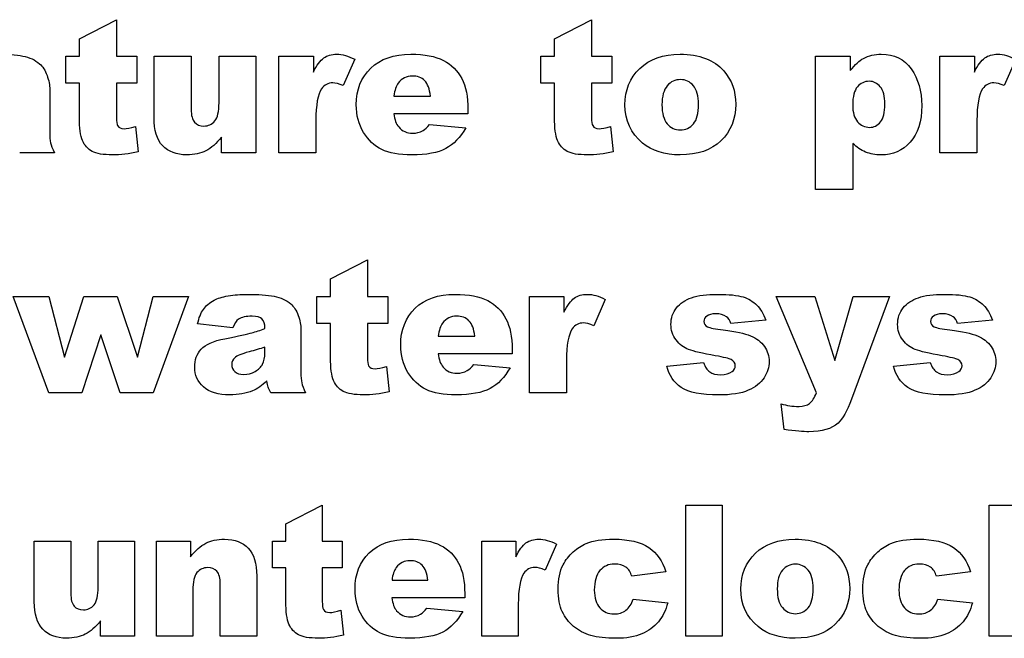
# Model space of a CAD drawing. Units: inches. Extents: x 13.44 to 20.47, y 7.11 to 15.18.
# Drawn here: x 19.65 to 19.83, y 14.74 to 14.85 of the extents above; entities that cross this region are included whole.
import ezdxf

# ---------------------------------------------------------------- set-up
doc = ezdxf.new("R2010")
doc.units = ezdxf.units.IN
doc.header["$MEASUREMENT"] = 0
doc.layers.add('70', color=7, linetype='Continuous')
doc.layers.add('DV1_70', color=7, linetype='Continuous')

# ---------------------------------------------------------------- blocks, each defined once
blk = doc.blocks.new('SE')
at = {"layer": 'DV1_70', "color": 7, "linetype": 'Continuous'}
for p, q in [((19.66128, 14.84914), (19.66812, 14.85265)), ((19.66812, 14.85265), (19.66812, 14.84588)), ((19.74908, 14.84914), (19.75592, 14.85265)), ((19.75592, 14.85265), (19.75592, 14.84588)), ((19.66128, 14.84588), (19.66128, 14.84914)), ((19.74908, 14.84588), (19.74908, 14.84914)), ((19.65876, 14.84089), (19.65876, 14.84588)), ((19.65876, 14.84588), (19.66128, 14.84588)), ((19.66812, 14.84588), (19.67188, 14.84588)), ((19.67188, 14.84588), (19.67188, 14.84089)), ((19.67507, 14.83453), (19.67507, 14.84588)), ((19.67507, 14.84588), (19.68193, 14.84588)), ((19.68193, 14.84588), (19.68193, 14.83608)), ((19.68708, 14.8373), (19.68708, 14.84588)), ((19.68708, 14.84588), (19.69391, 14.84588)), ((19.69391, 14.84588), (19.69391, 14.82806)), ((19.69812, 14.82806), (19.69812, 14.84588)), ((19.69812, 14.84588), (19.70451, 14.84588)), ((19.70451, 14.84588), (19.70451, 14.84296)), ((19.71215, 14.84534), (19.71004, 14.84047)), ((19.74656, 14.84089), (19.74656, 14.84588)), ((19.74656, 14.84588), (19.74908, 14.84588)), ((19.75592, 14.84588), (19.75968, 14.84588)), ((19.75968, 14.84588), (19.75968, 14.84089)), ((19.79734, 14.82127), (19.79734, 14.84588)), ((19.79734, 14.84588), (19.80374, 14.84588)), ((19.80374, 14.84588), (19.80374, 14.84324)), ((19.8203, 14.82806), (19.8203, 14.84588)), ((19.8203, 14.84588), (19.82668, 14.84588)), ((19.82668, 14.84588), (19.82668, 14.84296)), ((19.83432, 14.84534), (19.83221, 14.84047)), ((19.65579, 14.83972), (19.65579, 14.83185)), ((19.66128, 14.84089), (19.65876, 14.84089)), ((19.66128, 14.83461), (19.66128, 14.84089)), ((19.67188, 14.84089), (19.66812, 14.84089)), ((19.66812, 14.84089), (19.66812, 14.83456)), ((19.74908, 14.84089), (19.74656, 14.84089)), ((19.74908, 14.83461), (19.74908, 14.84089)), ((19.75968, 14.84089), (19.75592, 14.84089)), ((19.75592, 14.84089), (19.75592, 14.83456)), ((19.71941, 14.83854), (19.72614, 14.83854)), ((19.73309, 14.83527), (19.7194, 14.83527)), ((19.73309, 14.83604), (19.73309, 14.83527)), ((19.67163, 14.83292), (19.67213, 14.8282)), ((19.70498, 14.83403), (19.70498, 14.82806)), ((19.72598, 14.83329), (19.7327, 14.83267)), ((19.75943, 14.83292), (19.75993, 14.8282)), ((19.82715, 14.83403), (19.82715, 14.82806)), ((19.68753, 14.82806), (19.68753, 14.83094)), ((19.80424, 14.82978), (19.80424, 14.82127)), ((19.65665, 14.82806), (19.65024, 14.82806)), ((19.69391, 14.82806), (19.68753, 14.82806)), ((19.70498, 14.82806), (19.69812, 14.82806)), ((19.82715, 14.82806), (19.8203, 14.82806)), ((19.80424, 14.82127), (19.79734, 14.82127)), ((19.70769, 14.80475), (19.71452, 14.80825)), ((19.71452, 14.80825), (19.71452, 14.80148)), ((19.70769, 14.80148), (19.70769, 14.80475)), ((19.65564, 14.7837), (19.64904, 14.80148)), ((19.64904, 14.80148), (19.65564, 14.80148)), ((19.65564, 14.80148), (19.6585, 14.79028)), ((19.6585, 14.79028), (19.66212, 14.80148)), ((19.66212, 14.80148), (19.66827, 14.80148)), ((19.66827, 14.80148), (19.67202, 14.79028)), ((19.67202, 14.79028), (19.67488, 14.80148)), ((19.67488, 14.80148), (19.68143, 14.80148)), ((19.68143, 14.80148), (19.67488, 14.7837)), ((19.70517, 14.79651), (19.70517, 14.80148)), ((19.70517, 14.80148), (19.70769, 14.80148)), ((19.71452, 14.80148), (19.71827, 14.80148)), ((19.71827, 14.80148), (19.71827, 14.79651)), ((19.74446, 14.7837), (19.74446, 14.80148)), ((19.74446, 14.80148), (19.75083, 14.80148)), ((19.75083, 14.80148), (19.75083, 14.79857)), ((19.79749, 14.7837), (19.79002, 14.80148)), ((19.79002, 14.80148), (19.79722, 14.80148)), ((19.79722, 14.80148), (19.80089, 14.78964)), ((19.80089, 14.78964), (19.80428, 14.80148)), ((19.811, 14.80148), (19.80396, 14.78248)), ((19.80428, 14.80148), (19.811, 14.80148)), ((19.75846, 14.80095), (19.75635, 14.79609)), ((19.68964, 14.79572), (19.68312, 14.79641)), ((19.70769, 14.79651), (19.70517, 14.79651)), ((19.70769, 14.79024), (19.70769, 14.79651)), ((19.71827, 14.79651), (19.71452, 14.79651)), ((19.71452, 14.79651), (19.71452, 14.7902)), ((19.78814, 14.79713), (19.78168, 14.79649)), ((19.83004, 14.79713), (19.82358, 14.79649)), ((19.66522, 14.7944), (19.66174, 14.7837)), ((19.66882, 14.7837), (19.66522, 14.7944)), ((19.70221, 14.79534), (19.70221, 14.78749)), ((19.72761, 14.79416), (19.73433, 14.79416)), ((19.69555, 14.79105), (19.69555, 14.79214)), ((19.74126, 14.7909), (19.7276, 14.7909)), ((19.74126, 14.79167), (19.74126, 14.7909)), ((19.73416, 14.78892), (19.74087, 14.78831)), ((19.7513, 14.78966), (19.7513, 14.7837)), ((19.76984, 14.78862), (19.77661, 14.78926)), ((19.81174, 14.78862), (19.81851, 14.78926)), ((19.71802, 14.78856), (19.71852, 14.78385)), ((19.66174, 14.7837), (19.65564, 14.7837)), ((19.67488, 14.7837), (19.66882, 14.7837)), ((19.70307, 14.7837), (19.69667, 14.7837)), ((19.7513, 14.7837), (19.74446, 14.7837)), ((19.79153, 14.77688), (19.79099, 14.78164)), ((19.69943, 14.75944), (19.70616, 14.76289)), ((19.70616, 14.76289), (19.70616, 14.75623)), ((19.77333, 14.73871), (19.77333, 14.76289)), ((19.77333, 14.76289), (19.78005, 14.76289)), ((19.78005, 14.76289), (19.78005, 14.73871)), ((19.82939, 14.73871), (19.82939, 14.76289)), ((19.82939, 14.76289), (19.83626, 14.76289)), ((19.69943, 14.75623), (19.69943, 14.75944)), ((19.65294, 14.74507), (19.65294, 14.75623)), ((19.65294, 14.75623), (19.65969, 14.75623)), ((19.65969, 14.75623), (19.65969, 14.7466)), ((19.66475, 14.7478), (19.66475, 14.75623)), ((19.66475, 14.75623), (19.67147, 14.75623)), ((19.67147, 14.75623), (19.67147, 14.73871)), ((19.67553, 14.73871), (19.67553, 14.75623)), ((19.67553, 14.75623), (19.68178, 14.75623)), ((19.68178, 14.75623), (19.68178, 14.75337)), ((19.69695, 14.75133), (19.69695, 14.75623)), ((19.69695, 14.75623), (19.69943, 14.75623)), ((19.70616, 14.75623), (19.70985, 14.75623)), ((19.70985, 14.75623), (19.70985, 14.75133)), ((19.73564, 14.73871), (19.73564, 14.75623)), ((19.73564, 14.75623), (19.74192, 14.75623)), ((19.74192, 14.75623), (19.74192, 14.75336)), ((19.74943, 14.7557), (19.74735, 14.75091)), ((19.69943, 14.75133), (19.69695, 14.75133)), ((19.69943, 14.74516), (19.69943, 14.75133)), ((19.70985, 14.75133), (19.70616, 14.75133)), ((19.70616, 14.75133), (19.70616, 14.74511)), ((19.76967, 14.7506), (19.76335, 14.74976)), ((19.82597, 14.7506), (19.81965, 14.74976)), ((19.69405, 14.74984), (19.69405, 14.73871)), ((19.71905, 14.74902), (19.72567, 14.74902)), ((19.68225, 14.74712), (19.68225, 14.73871)), ((19.68731, 14.73871), (19.68731, 14.74834)), ((19.73249, 14.74581), (19.71904, 14.74581)), ((19.73249, 14.74656), (19.73249, 14.74581)), ((19.76363, 14.74556), (19.77001, 14.74483)), ((19.81993, 14.74556), (19.82631, 14.74483)), ((19.7096, 14.7435), (19.7101, 14.73886)), ((19.7255, 14.74385), (19.73211, 14.74325)), ((19.74238, 14.74459), (19.74238, 14.73871)), ((19.66519, 14.73871), (19.66519, 14.74155)), ((19.67147, 14.73871), (19.66519, 14.73871)), ((19.68225, 14.73871), (19.67553, 14.73871)), ((19.69405, 14.73871), (19.68731, 14.73871)), ((19.74238, 14.73871), (19.73564, 14.73871)), ((19.78005, 14.73871), (19.77333, 14.73871)), ((19.83626, 14.73871), (19.82939, 14.73871))]:
    blk.add_line(p, q, dxfattribs=at)
for points, knots in [([(19.64232, 14.84599), (19.64342, 14.84618), (19.6446, 14.84627), (19.64588, 14.84627), (19.64793, 14.84627), (19.64957, 14.84616), (19.65081, 14.84593), (19.65205, 14.8457), (19.65309, 14.84522), (19.65391, 14.8445)], [0, 0, 0, 0, 0.419041, 0.419041, 0.419041, 0.999822, 0.999822, 0.999822, 1, 1, 1, 1]), ([(19.70642, 14.84557), (19.70707, 14.84604), (19.70788, 14.84627), (19.70884, 14.84627), (19.70985, 14.84627), (19.71095, 14.84597), (19.71215, 14.84534)], [0, 0, 0, 0, 0.427284, 0.427284, 0.427284, 1, 1, 1, 1]), ([(19.71513, 14.84369), (19.71691, 14.84541), (19.71938, 14.84627), (19.72252, 14.84627), (19.72507, 14.84627), (19.72708, 14.84589), (19.72856, 14.84512)], [0, 0, 0, 0, 0.567847, 0.567847, 0.567847, 1, 1, 1, 1]), ([(19.76485, 14.84363), (19.76668, 14.8454), (19.76916, 14.84627), (19.77228, 14.84627), (19.77585, 14.84627), (19.77854, 14.84524), (19.78037, 14.84318)], [0, 0, 0, 0, 0.473883, 0.473883, 0.473883, 1, 1, 1, 1]), ([(19.80617, 14.84549), (19.80717, 14.84602), (19.80827, 14.84627), (19.80948, 14.84627), (19.81186, 14.84627), (19.8137, 14.84536), (19.815, 14.84354), (19.81631, 14.84172), (19.81696, 14.83947), (19.81696, 14.83678), (19.81696, 14.83381), (19.81625, 14.83156), (19.81483, 14.82999)], [0, 0, 0, 0, 0.341289, 0.341289, 0.341289, 0.999253, 0.999253, 0.999253, 0.999622, 0.999622, 0.999622, 1, 1, 1, 1]), ([(19.82859, 14.84557), (19.82924, 14.84604), (19.83006, 14.84627), (19.83102, 14.84627), (19.83202, 14.84627), (19.83312, 14.84597), (19.83432, 14.84534)], [0, 0, 0, 0, 0.427284, 0.427284, 0.427284, 1, 1, 1, 1]), ([(19.71379, 14.83182), (19.7129, 14.83327), (19.71245, 14.83497), (19.71245, 14.83693), (19.71245, 14.83972), (19.71335, 14.84197), (19.71513, 14.84369)], [0, 0, 0, 0, 0.413605, 0.413605, 0.413605, 1, 1, 1, 1]), ([(19.72856, 14.84512), (19.73004, 14.84435), (19.73116, 14.84323), (19.73193, 14.84177), (19.7327, 14.8403), (19.73309, 14.83839), (19.73309, 14.83604)], [0, 0, 0, 0, 0.45189, 0.45189, 0.45189, 1, 1, 1, 1]), ([(19.72508, 14.84138), (19.7245, 14.84195), (19.72374, 14.84224), (19.7228, 14.84224), (19.72172, 14.84224), (19.72085, 14.8418), (19.72021, 14.84094)], [0, 0, 0, 0, 0.450416, 0.450416, 0.450416, 1, 1, 1, 1]), ([(19.78037, 14.84318), (19.78183, 14.84151), (19.78257, 14.83945), (19.78257, 14.83702), (19.78257, 14.83428), (19.78166, 14.83203), (19.77984, 14.83028), (19.77802, 14.82853), (19.77551, 14.82766), (19.77229, 14.82766), (19.76943, 14.82766), (19.76712, 14.82838), (19.76535, 14.82984)], [0, 0, 0, 0, 0.470317, 0.470317, 0.470317, 0.999189, 0.999189, 0.999189, 0.999615, 0.999615, 0.999615, 1, 1, 1, 1]), ([(19.77475, 14.84045), (19.77411, 14.8412), (19.77332, 14.84158), (19.77238, 14.84158), (19.77138, 14.84158), (19.77056, 14.8412), (19.76992, 14.84043)], [0, 0, 0, 0, 0.491057, 0.491057, 0.491057, 1, 1, 1, 1]), ([(19.71004, 14.84047), (19.70923, 14.8408), (19.70859, 14.84097), (19.70812, 14.84097), (19.70722, 14.84097), (19.70653, 14.84061), (19.70604, 14.83987)], [0, 0, 0, 0, 0.437842, 0.437842, 0.437842, 1, 1, 1, 1]), ([(19.7699, 14.83341), (19.77055, 14.83265), (19.77136, 14.83226), (19.77233, 14.83226), (19.77332, 14.83226), (19.77413, 14.83264), (19.77476, 14.83339), (19.77539, 14.83414), (19.7757, 14.83534), (19.7757, 14.837), (19.7757, 14.83854), (19.77539, 14.83969), (19.77475, 14.84045)], [0, 0, 0, 0, 0.500103, 0.500103, 0.500103, 0.999614, 0.999614, 0.999614, 0.999811, 0.999811, 0.999811, 1, 1, 1, 1]), ([(19.80929, 14.84024), (19.80873, 14.84092), (19.80805, 14.84126), (19.80725, 14.84126), (19.80637, 14.84126), (19.80565, 14.84092), (19.80506, 14.84024), (19.80448, 14.83956), (19.80419, 14.83845), (19.80419, 14.83691)], [0, 0, 0, 0, 0.487501, 0.487501, 0.487501, 0.999818, 0.999818, 0.999818, 1, 1, 1, 1]), ([(19.80932, 14.83374), (19.80986, 14.83439), (19.81013, 14.8355), (19.81013, 14.83707), (19.81013, 14.8385), (19.80985, 14.83957), (19.80929, 14.84024)], [0, 0, 0, 0, 0.510437, 0.510437, 0.510437, 1, 1, 1, 1]), ([(19.83221, 14.84047), (19.8314, 14.8408), (19.83077, 14.84097), (19.8303, 14.84097), (19.8294, 14.84097), (19.8287, 14.84061), (19.82821, 14.83987)], [0, 0, 0, 0, 0.437842, 0.437842, 0.437842, 1, 1, 1, 1]), ([(19.68193, 14.83608), (19.68193, 14.83496), (19.68214, 14.83416), (19.68255, 14.83369), (19.68297, 14.83322), (19.68355, 14.83299), (19.6843, 14.83299), (19.68511, 14.83299), (19.68578, 14.8333), (19.68631, 14.83393)], [0, 0, 0, 0, 0.561436, 0.561436, 0.561436, 0.99988, 0.99988, 0.99988, 1, 1, 1, 1]), ([(19.67213, 14.8282), (19.67044, 14.82784), (19.66887, 14.82766), (19.6674, 14.82766), (19.6657, 14.82766), (19.66445, 14.82787), (19.66364, 14.82831), (19.66283, 14.82874), (19.66224, 14.8294), (19.66185, 14.83029), (19.66147, 14.83118), (19.66128, 14.83262), (19.66128, 14.83461)], [0, 0, 0, 0, 0.551455, 0.551455, 0.551455, 0.999635, 0.999635, 0.999635, 0.999776, 0.999776, 0.999776, 1, 1, 1, 1]), ([(19.75993, 14.8282), (19.75824, 14.82784), (19.75666, 14.82766), (19.7552, 14.82766), (19.7535, 14.82766), (19.75225, 14.82787), (19.75144, 14.82831), (19.75063, 14.82874), (19.75004, 14.8294), (19.74965, 14.83029), (19.74927, 14.83118), (19.74908, 14.83262), (19.74908, 14.83461)], [0, 0, 0, 0, 0.551455, 0.551455, 0.551455, 0.999635, 0.999635, 0.999635, 0.999776, 0.999776, 0.999776, 1, 1, 1, 1]), ([(19.66834, 14.83306), (19.66856, 14.83268), (19.66896, 14.83249), (19.66952, 14.83249), (19.67002, 14.83249), (19.67072, 14.83263), (19.67163, 14.83292)], [0, 0, 0, 0, 0.398276, 0.398276, 0.398276, 1, 1, 1, 1]), ([(19.7327, 14.83267), (19.73167, 14.83088), (19.73043, 14.8296), (19.72898, 14.82882), (19.72753, 14.82804), (19.72544, 14.82766), (19.72272, 14.82766), (19.72036, 14.82766), (19.7185, 14.82799), (19.71715, 14.82865), (19.71579, 14.82932), (19.71467, 14.83037), (19.71379, 14.83182)], [0, 0, 0, 0, 0.458467, 0.458467, 0.458467, 0.999467, 0.999467, 0.999467, 0.999759, 0.999759, 0.999759, 1, 1, 1, 1]), ([(19.72029, 14.83282), (19.72095, 14.83205), (19.72181, 14.83166), (19.72287, 14.83166), (19.72354, 14.83166), (19.72418, 14.83183), (19.72478, 14.83217)], [0, 0, 0, 0, 0.598626, 0.598626, 0.598626, 1, 1, 1, 1]), ([(19.75614, 14.83306), (19.75636, 14.83268), (19.75676, 14.83249), (19.75732, 14.83249), (19.75781, 14.83249), (19.75852, 14.83263), (19.75943, 14.83292)], [0, 0, 0, 0, 0.398276, 0.398276, 0.398276, 1, 1, 1, 1]), ([(19.80508, 14.83378), (19.80568, 14.83309), (19.80642, 14.83275), (19.80733, 14.83275), (19.80812, 14.83275), (19.80879, 14.83308), (19.80932, 14.83374)], [0, 0, 0, 0, 0.525616, 0.525616, 0.525616, 1, 1, 1, 1]), ([(19.68753, 14.83094), (19.68659, 14.82975), (19.68563, 14.82891), (19.68466, 14.82841), (19.68369, 14.8279), (19.68251, 14.82766), (19.6811, 14.82766), (19.67922, 14.82766), (19.67774, 14.82822), (19.67667, 14.82934)], [0, 0, 0, 0, 0.511334, 0.511334, 0.511334, 0.999746, 0.999746, 0.999746, 1, 1, 1, 1]), ([(19.81483, 14.82999), (19.81341, 14.82843), (19.81161, 14.82766), (19.80944, 14.82766), (19.80839, 14.82766), (19.80743, 14.82783), (19.80657, 14.82819)], [0, 0, 0, 0, 0.677936, 0.677936, 0.677936, 1, 1, 1, 1]), ([(19.68877, 14.8016), (19.68986, 14.80179), (19.69104, 14.80188), (19.69232, 14.80188), (19.69436, 14.80188), (19.696, 14.80177), (19.69724, 14.80154), (19.69848, 14.80131), (19.69951, 14.80083), (19.70034, 14.80011)], [0, 0, 0, 0, 0.419041, 0.419041, 0.419041, 0.999822, 0.999822, 0.999822, 1, 1, 1, 1]), ([(19.72334, 14.79931), (19.72511, 14.80102), (19.72758, 14.80188), (19.73071, 14.80188), (19.73326, 14.80188), (19.73527, 14.8015), (19.73674, 14.80073)], [0, 0, 0, 0, 0.567847, 0.567847, 0.567847, 1, 1, 1, 1]), ([(19.75274, 14.80118), (19.75339, 14.80165), (19.7542, 14.80188), (19.75516, 14.80188), (19.75616, 14.80188), (19.75726, 14.80158), (19.75846, 14.80095)], [0, 0, 0, 0, 0.427284, 0.427284, 0.427284, 1, 1, 1, 1]), ([(19.77443, 14.80126), (19.77562, 14.80167), (19.77723, 14.80188), (19.77924, 14.80188), (19.78136, 14.80188), (19.78292, 14.80172), (19.78393, 14.8014)], [0, 0, 0, 0, 0.506737, 0.506737, 0.506737, 1, 1, 1, 1]), ([(19.81633, 14.80126), (19.81752, 14.80167), (19.81912, 14.80188), (19.82113, 14.80188), (19.82325, 14.80188), (19.82482, 14.80172), (19.82583, 14.8014)], [0, 0, 0, 0, 0.506737, 0.506737, 0.506737, 1, 1, 1, 1]), ([(19.68312, 14.79641), (19.68336, 14.79755), (19.68372, 14.79845), (19.68418, 14.7991), (19.68465, 14.79975), (19.68532, 14.80032), (19.68619, 14.8008)], [0, 0, 0, 0, 0.523116, 0.523116, 0.523116, 1, 1, 1, 1]), ([(19.73674, 14.80073), (19.73821, 14.79996), (19.73933, 14.79885), (19.7401, 14.79738), (19.74087, 14.79592), (19.74126, 14.79402), (19.74126, 14.79167)], [0, 0, 0, 0, 0.45189, 0.45189, 0.45189, 1, 1, 1, 1]), ([(19.722, 14.78746), (19.72111, 14.78891), (19.72066, 14.7906), (19.72066, 14.79256), (19.72066, 14.79534), (19.72156, 14.79759), (19.72334, 14.79931)], [0, 0, 0, 0, 0.413605, 0.413605, 0.413605, 1, 1, 1, 1]), ([(19.73327, 14.797), (19.73269, 14.79757), (19.73193, 14.79785), (19.73099, 14.79785), (19.72991, 14.79785), (19.72905, 14.79742), (19.7284, 14.79656)], [0, 0, 0, 0, 0.450416, 0.450416, 0.450416, 1, 1, 1, 1]), ([(19.77154, 14.79346), (19.77091, 14.7943), (19.7706, 14.79526), (19.7706, 14.79633), (19.7706, 14.7975), (19.77093, 14.79851), (19.77162, 14.79936)], [0, 0, 0, 0, 0.484247, 0.484247, 0.484247, 1, 1, 1, 1]), ([(19.78084, 14.79775), (19.78031, 14.7981), (19.77966, 14.79829), (19.7789, 14.79829), (19.77813, 14.79829), (19.77757, 14.79815), (19.77722, 14.79787), (19.77687, 14.7976), (19.77669, 14.79727), (19.77669, 14.79688), (19.77669, 14.79645), (19.77692, 14.79612), (19.77736, 14.79589)], [0, 0, 0, 0, 0.537092, 0.537092, 0.537092, 0.999871, 0.999871, 0.999871, 0.999933, 0.999933, 0.999933, 1, 1, 1, 1]), ([(19.81344, 14.79346), (19.81281, 14.7943), (19.81249, 14.79526), (19.81249, 14.79633), (19.81249, 14.7975), (19.81283, 14.79851), (19.81352, 14.79936)], [0, 0, 0, 0, 0.484247, 0.484247, 0.484247, 1, 1, 1, 1]), ([(19.82274, 14.79775), (19.8222, 14.7981), (19.82156, 14.79829), (19.82079, 14.79829), (19.82002, 14.79829), (19.81946, 14.79815), (19.81911, 14.79787), (19.81876, 14.7976), (19.81859, 14.79727), (19.81859, 14.79688), (19.81859, 14.79645), (19.81881, 14.79612), (19.81925, 14.79589)], [0, 0, 0, 0, 0.537092, 0.537092, 0.537092, 0.999871, 0.999871, 0.999871, 0.999933, 0.999933, 0.999933, 1, 1, 1, 1]), ([(19.69502, 14.79733), (19.69468, 14.79766), (19.69407, 14.79783), (19.6932, 14.79783), (19.69209, 14.79783), (19.69125, 14.79766), (19.69069, 14.7973)], [0, 0, 0, 0, 0.428906, 0.428906, 0.428906, 1, 1, 1, 1]), ([(19.75635, 14.79609), (19.75554, 14.79642), (19.75491, 14.79659), (19.75444, 14.79659), (19.75354, 14.79659), (19.75285, 14.79623), (19.75236, 14.79549)], [0, 0, 0, 0, 0.437842, 0.437842, 0.437842, 1, 1, 1, 1]), ([(19.69327, 14.78404), (19.69206, 14.78355), (19.69066, 14.7833), (19.68907, 14.7833), (19.68695, 14.7833), (19.68533, 14.78379), (19.68423, 14.78477), (19.68313, 14.78575), (19.68259, 14.78696), (19.68259, 14.7884), (19.68259, 14.78975), (19.68298, 14.79087), (19.68378, 14.79174)], [0, 0, 0, 0, 0.449511, 0.449511, 0.449511, 0.999596, 0.999596, 0.999596, 0.999812, 0.999812, 0.999812, 1, 1, 1, 1]), ([(19.69374, 14.78763), (19.6944, 14.788), (19.69486, 14.78845), (19.69514, 14.78898), (19.69541, 14.78952), (19.69555, 14.7902), (19.69555, 14.79105)], [0, 0, 0, 0, 0.482108, 0.482108, 0.482108, 1, 1, 1, 1]), ([(19.78787, 14.79226), (19.78845, 14.79141), (19.78875, 14.79048), (19.78875, 14.78946), (19.78875, 14.78843), (19.78844, 14.78743), (19.78782, 14.78647)], [0, 0, 0, 0, 0.483874, 0.483874, 0.483874, 1, 1, 1, 1]), ([(19.82977, 14.79226), (19.83035, 14.79141), (19.83064, 14.79048), (19.83064, 14.78946), (19.83064, 14.78843), (19.83033, 14.78743), (19.82971, 14.78647)], [0, 0, 0, 0, 0.483874, 0.483874, 0.483874, 1, 1, 1, 1]), ([(19.68999, 14.79016), (19.68961, 14.7898), (19.68942, 14.78938), (19.68942, 14.78891), (19.68942, 14.78837), (19.68961, 14.78793), (19.68998, 14.78759), (19.69035, 14.78725), (19.6909, 14.78708), (19.69163, 14.78708), (19.69239, 14.78708), (19.69309, 14.78726), (19.69374, 14.78763)], [0, 0, 0, 0, 0.48925, 0.48925, 0.48925, 0.999794, 0.999794, 0.999794, 0.999886, 0.999886, 0.999886, 1, 1, 1, 1]), ([(19.71852, 14.78385), (19.71683, 14.78348), (19.71526, 14.7833), (19.7138, 14.7833), (19.7121, 14.7833), (19.71085, 14.78352), (19.71004, 14.78395), (19.70924, 14.78439), (19.70864, 14.78504), (19.70826, 14.78593), (19.70787, 14.78682), (19.70769, 14.78826), (19.70769, 14.79024)], [0, 0, 0, 0, 0.551455, 0.551455, 0.551455, 0.999636, 0.999636, 0.999636, 0.999776, 0.999776, 0.999776, 1, 1, 1, 1]), ([(19.78192, 14.7876), (19.78231, 14.78789), (19.7825, 14.78826), (19.7825, 14.78869), (19.7825, 14.78918), (19.78224, 14.78956), (19.78173, 14.78983)], [0, 0, 0, 0, 0.466814, 0.466814, 0.466814, 1, 1, 1, 1]), ([(19.82381, 14.7876), (19.8242, 14.78789), (19.8244, 14.78826), (19.8244, 14.78869), (19.8244, 14.78918), (19.82414, 14.78956), (19.82363, 14.78983)], [0, 0, 0, 0, 0.466814, 0.466814, 0.466814, 1, 1, 1, 1]), ([(19.71473, 14.78869), (19.71496, 14.78831), (19.71535, 14.78812), (19.71591, 14.78812), (19.71641, 14.78812), (19.71711, 14.78826), (19.71802, 14.78856)], [0, 0, 0, 0, 0.398276, 0.398276, 0.398276, 1, 1, 1, 1]), ([(19.74087, 14.78831), (19.73985, 14.78652), (19.73861, 14.78524), (19.73716, 14.78446), (19.73571, 14.78369), (19.73362, 14.7833), (19.73091, 14.7833), (19.72856, 14.7833), (19.7267, 14.78363), (19.72535, 14.7843), (19.724, 14.78496), (19.72288, 14.78601), (19.722, 14.78746)], [0, 0, 0, 0, 0.458467, 0.458467, 0.458467, 0.999468, 0.999468, 0.999468, 0.999759, 0.999759, 0.999759, 1, 1, 1, 1]), ([(19.72849, 14.78845), (19.72914, 14.78768), (19.73001, 14.7873), (19.73106, 14.7873), (19.73173, 14.7873), (19.73237, 14.78747), (19.73297, 14.7878)], [0, 0, 0, 0, 0.598626, 0.598626, 0.598626, 1, 1, 1, 1]), ([(19.77778, 14.78754), (19.77828, 14.78719), (19.77896, 14.78702), (19.77979, 14.78702), (19.7807, 14.78702), (19.78141, 14.78721), (19.78192, 14.7876)], [0, 0, 0, 0, 0.483545, 0.483545, 0.483545, 1, 1, 1, 1]), ([(19.81967, 14.78754), (19.82018, 14.78719), (19.82085, 14.78702), (19.82168, 14.78702), (19.8226, 14.78702), (19.82331, 14.78721), (19.82381, 14.7876)], [0, 0, 0, 0, 0.483545, 0.483545, 0.483545, 1, 1, 1, 1]), ([(19.78489, 14.78414), (19.78355, 14.78357), (19.78174, 14.78328), (19.77944, 14.78328), (19.77619, 14.78328), (19.77387, 14.78374), (19.7725, 14.78467)], [0, 0, 0, 0, 0.434688, 0.434688, 0.434688, 1, 1, 1, 1]), ([(19.82679, 14.78414), (19.82545, 14.78357), (19.82364, 14.78328), (19.82133, 14.78328), (19.81809, 14.78328), (19.81577, 14.78374), (19.81439, 14.78467)], [0, 0, 0, 0, 0.434688, 0.434688, 0.434688, 1, 1, 1, 1]), ([(19.79099, 14.78164), (19.79197, 14.78133), (19.79306, 14.78117), (19.79428, 14.78117), (19.79508, 14.78117), (19.79572, 14.78136), (19.79622, 14.78173)], [0, 0, 0, 0, 0.614826, 0.614826, 0.614826, 1, 1, 1, 1]), ([(19.80149, 14.77809), (19.80031, 14.77702), (19.7985, 14.77648), (19.79608, 14.77648), (19.7951, 14.77648), (19.79358, 14.77662), (19.79153, 14.77688)], [0, 0, 0, 0, 0.563002, 0.563002, 0.563002, 1, 1, 1, 1]), ([(19.68462, 14.75587), (19.68557, 14.75637), (19.68674, 14.75662), (19.68812, 14.75662), (19.68997, 14.75662), (19.69143, 14.75607), (19.69248, 14.75497)], [0, 0, 0, 0, 0.424846, 0.424846, 0.424846, 1, 1, 1, 1]), ([(19.71484, 14.75408), (19.71659, 14.75577), (19.71902, 14.75662), (19.72211, 14.75662), (19.72462, 14.75662), (19.72659, 14.75624), (19.72804, 14.75548)], [0, 0, 0, 0, 0.567847, 0.567847, 0.567847, 1, 1, 1, 1]), ([(19.7438, 14.75592), (19.74444, 14.75639), (19.74524, 14.75662), (19.74618, 14.75662), (19.74717, 14.75662), (19.74825, 14.75632), (19.74943, 14.7557)], [0, 0, 0, 0, 0.427284, 0.427284, 0.427284, 1, 1, 1, 1]), ([(19.75494, 14.75581), (19.75625, 14.75635), (19.75792, 14.75662), (19.75997, 14.75662), (19.76283, 14.75662), (19.76501, 14.75611), (19.76651, 14.75509)], [0, 0, 0, 0, 0.427337, 0.427337, 0.427337, 1, 1, 1, 1]), ([(19.78622, 14.75402), (19.78803, 14.75576), (19.79046, 14.75662), (19.79353, 14.75662), (19.79704, 14.75662), (19.79968, 14.75561), (19.80148, 14.75357)], [0, 0, 0, 0, 0.473883, 0.473883, 0.473883, 1, 1, 1, 1]), ([(19.81124, 14.75581), (19.81255, 14.75635), (19.81422, 14.75662), (19.81627, 14.75662), (19.81913, 14.75662), (19.82131, 14.75611), (19.82281, 14.75509)], [0, 0, 0, 0, 0.427337, 0.427337, 0.427337, 1, 1, 1, 1]), ([(19.72804, 14.75548), (19.7295, 14.75472), (19.7306, 14.75363), (19.73136, 14.75219), (19.73211, 14.75075), (19.73249, 14.74887), (19.73249, 14.74656)], [0, 0, 0, 0, 0.45189, 0.45189, 0.45189, 1, 1, 1, 1]), ([(19.75068, 14.75189), (19.75113, 14.75277), (19.75175, 14.75356), (19.75253, 14.75426), (19.75331, 14.75495), (19.75412, 14.75548), (19.75494, 14.75581)], [0, 0, 0, 0, 0.511911, 0.511911, 0.511911, 1, 1, 1, 1]), ([(19.80698, 14.75189), (19.80743, 14.75277), (19.80805, 14.75356), (19.80883, 14.75426), (19.80961, 14.75495), (19.81042, 14.75548), (19.81124, 14.75581)], [0, 0, 0, 0, 0.511911, 0.511911, 0.511911, 1, 1, 1, 1]), ([(19.71352, 14.74241), (19.71265, 14.74384), (19.71221, 14.74551), (19.71221, 14.74744), (19.71221, 14.75018), (19.71309, 14.75239), (19.71484, 14.75408)], [0, 0, 0, 0, 0.413605, 0.413605, 0.413605, 1, 1, 1, 1]), ([(19.72462, 14.75181), (19.72406, 14.75237), (19.72331, 14.75265), (19.72238, 14.75265), (19.72132, 14.75265), (19.72047, 14.75222), (19.71983, 14.75137)], [0, 0, 0, 0, 0.450416, 0.450416, 0.450416, 1, 1, 1, 1]), ([(19.80148, 14.75357), (19.80292, 14.75193), (19.80364, 14.74991), (19.80364, 14.74752), (19.80364, 14.74483), (19.80274, 14.74262), (19.80096, 14.7409), (19.79917, 14.73917), (19.7967, 14.73832), (19.79354, 14.73832), (19.79073, 14.73832), (19.78846, 14.73903), (19.78672, 14.74046)], [0, 0, 0, 0, 0.470324, 0.470324, 0.470324, 0.999203, 0.999203, 0.999203, 0.999622, 0.999622, 0.999622, 1, 1, 1, 1]), ([(19.6867, 14.75068), (19.68629, 14.75113), (19.68572, 14.75136), (19.68498, 14.75136), (19.68417, 14.75136), (19.68351, 14.75105), (19.683, 14.75044)], [0, 0, 0, 0, 0.456696, 0.456696, 0.456696, 1, 1, 1, 1]), ([(19.74735, 14.75091), (19.74656, 14.75124), (19.74593, 14.75141), (19.74547, 14.75141), (19.74459, 14.75141), (19.74391, 14.75105), (19.74343, 14.75032)], [0, 0, 0, 0, 0.437842, 0.437842, 0.437842, 1, 1, 1, 1]), ([(19.75052, 14.74323), (19.75001, 14.74428), (19.74976, 14.74566), (19.74976, 14.74738), (19.74976, 14.74919), (19.75007, 14.75069), (19.75068, 14.75189)], [0, 0, 0, 0, 0.478113, 0.478113, 0.478113, 1, 1, 1, 1]), ([(19.75747, 14.75082), (19.75678, 14.75003), (19.75644, 14.74882), (19.75644, 14.7472), (19.75644, 14.74576), (19.75678, 14.74467), (19.75746, 14.74392)], [0, 0, 0, 0, 0.521949, 0.521949, 0.521949, 1, 1, 1, 1]), ([(19.76335, 14.74976), (19.76315, 14.75051), (19.76279, 14.75107), (19.76227, 14.75145), (19.76175, 14.75183), (19.76104, 14.75202), (19.76017, 14.75202), (19.75906, 14.75202), (19.75816, 14.75162), (19.75747, 14.75082)], [0, 0, 0, 0, 0.480974, 0.480974, 0.480974, 0.99984, 0.99984, 0.99984, 1, 1, 1, 1]), ([(19.79119, 14.74397), (19.79183, 14.74323), (19.79262, 14.74285), (19.79358, 14.74285), (19.79455, 14.74285), (19.79534, 14.74322), (19.79596, 14.74396), (19.79658, 14.7447), (19.79689, 14.74587), (19.79689, 14.7475), (19.79689, 14.74902), (19.79658, 14.75015), (19.79596, 14.75089)], [0, 0, 0, 0, 0.500106, 0.500106, 0.500106, 0.999621, 0.999621, 0.999621, 0.999814, 0.999814, 0.999814, 1, 1, 1, 1]), ([(19.79596, 14.75089), (19.79533, 14.75163), (19.79455, 14.752), (19.79363, 14.752), (19.79265, 14.752), (19.79184, 14.75163), (19.79121, 14.75087)], [0, 0, 0, 0, 0.491057, 0.491057, 0.491057, 1, 1, 1, 1]), ([(19.80682, 14.74323), (19.80631, 14.74428), (19.80606, 14.74566), (19.80606, 14.74738), (19.80606, 14.74919), (19.80637, 14.75069), (19.80698, 14.75189)], [0, 0, 0, 0, 0.478113, 0.478113, 0.478113, 1, 1, 1, 1]), ([(19.81377, 14.75082), (19.81308, 14.75003), (19.81274, 14.74882), (19.81274, 14.7472), (19.81274, 14.74576), (19.81308, 14.74467), (19.81376, 14.74392)], [0, 0, 0, 0, 0.521949, 0.521949, 0.521949, 1, 1, 1, 1]), ([(19.81965, 14.74976), (19.81945, 14.75051), (19.81909, 14.75107), (19.81857, 14.75145), (19.81805, 14.75183), (19.81734, 14.75202), (19.81647, 14.75202), (19.81536, 14.75202), (19.81446, 14.75162), (19.81377, 14.75082)], [0, 0, 0, 0, 0.480974, 0.480974, 0.480974, 0.99984, 0.99984, 0.99984, 1, 1, 1, 1]), ([(19.65969, 14.7466), (19.65969, 14.7455), (19.65989, 14.74472), (19.6603, 14.74425), (19.66071, 14.74379), (19.66128, 14.74356), (19.66202, 14.74356), (19.66281, 14.74356), (19.66347, 14.74387), (19.66399, 14.74448)], [0, 0, 0, 0, 0.561438, 0.561438, 0.561438, 0.999882, 0.999882, 0.999882, 1, 1, 1, 1]), ([(19.7101, 14.73886), (19.70844, 14.7385), (19.70689, 14.73832), (19.70545, 14.73832), (19.70378, 14.73832), (19.70254, 14.73853), (19.70175, 14.73896), (19.70096, 14.73939), (19.70037, 14.74004), (19.69999, 14.74091), (19.69962, 14.74179), (19.69943, 14.7432), (19.69943, 14.74516)], [0, 0, 0, 0, 0.551458, 0.551458, 0.551458, 0.999641, 0.999641, 0.999641, 0.99978, 0.99978, 0.99978, 1, 1, 1, 1]), ([(19.70637, 14.74363), (19.70659, 14.74326), (19.70698, 14.74307), (19.70753, 14.74307), (19.70802, 14.74307), (19.70871, 14.74321), (19.7096, 14.7435)], [0, 0, 0, 0, 0.398276, 0.398276, 0.398276, 1, 1, 1, 1]), ([(19.71991, 14.74339), (19.72056, 14.74263), (19.72141, 14.74226), (19.72245, 14.74226), (19.72311, 14.74226), (19.72374, 14.74242), (19.72433, 14.74275)], [0, 0, 0, 0, 0.598626, 0.598626, 0.598626, 1, 1, 1, 1]), ([(19.77001, 14.74483), (19.76966, 14.7435), (19.76908, 14.74235), (19.76828, 14.74137), (19.76748, 14.7404), (19.76645, 14.73964), (19.76521, 14.73911), (19.76396, 14.73857), (19.76237, 14.7383), (19.76044, 14.7383), (19.75859, 14.7383), (19.75704, 14.73847), (19.7558, 14.73882)], [0, 0, 0, 0, 0.502028, 0.502028, 0.502028, 0.999513, 0.999513, 0.999513, 0.999762, 0.999762, 0.999762, 1, 1, 1, 1]), ([(19.75746, 14.74392), (19.75814, 14.74317), (19.75901, 14.7428), (19.76006, 14.7428), (19.76095, 14.7428), (19.76168, 14.74303), (19.76228, 14.74348)], [0, 0, 0, 0, 0.556469, 0.556469, 0.556469, 1, 1, 1, 1]), ([(19.82631, 14.74483), (19.82596, 14.7435), (19.82538, 14.74235), (19.82458, 14.74137), (19.82378, 14.7404), (19.82275, 14.73964), (19.82151, 14.73911), (19.82026, 14.73857), (19.81867, 14.7383), (19.81674, 14.7383), (19.81489, 14.7383), (19.81334, 14.73847), (19.8121, 14.73882)], [0, 0, 0, 0, 0.502028, 0.502028, 0.502028, 0.999513, 0.999513, 0.999513, 0.999762, 0.999762, 0.999762, 1, 1, 1, 1]), ([(19.81376, 14.74392), (19.81444, 14.74317), (19.81531, 14.7428), (19.81636, 14.7428), (19.81725, 14.7428), (19.81798, 14.74303), (19.81858, 14.74348)], [0, 0, 0, 0, 0.556469, 0.556469, 0.556469, 1, 1, 1, 1]), ([(19.66519, 14.74155), (19.66426, 14.74038), (19.66332, 14.73955), (19.66237, 14.73906), (19.66142, 14.73856), (19.66025, 14.73832), (19.65887, 14.73832), (19.65702, 14.73832), (19.65557, 14.73887), (19.65452, 14.73997)], [0, 0, 0, 0, 0.511336, 0.511336, 0.511336, 0.99975, 0.99975, 0.99975, 1, 1, 1, 1]), ([(19.73211, 14.74325), (19.7311, 14.74149), (19.72988, 14.74023), (19.72845, 14.73946), (19.72703, 14.7387), (19.72497, 14.73832), (19.72231, 14.73832), (19.71998, 14.73832), (19.71816, 14.73864), (19.71683, 14.7393), (19.7155, 14.73995), (19.71439, 14.74099), (19.71352, 14.74241)], [0, 0, 0, 0, 0.458471, 0.458471, 0.458471, 0.999476, 0.999476, 0.999476, 0.999763, 0.999763, 0.999763, 1, 1, 1, 1])]:
    blk.add_open_spline(points, degree=3, knots=knots, dxfattribs=at)
for points in [[(19.70451, 14.84296), (19.70513, 14.84422), (19.70577, 14.84509), (19.70642, 14.84557)], [(19.80374, 14.84324), (19.80462, 14.84435), (19.80543, 14.8451), (19.80617, 14.84549)], [(19.82668, 14.84296), (19.8273, 14.84422), (19.82794, 14.84509), (19.82859, 14.84557)], [(19.65391, 14.8445), (19.6545, 14.844), (19.65495, 14.84328), (19.65529, 14.84236)], [(19.7621, 14.83691), (19.7621, 14.83963), (19.76301, 14.84187), (19.76485, 14.84363)], [(19.65529, 14.84236), (19.65563, 14.84144), (19.65579, 14.84055), (19.65579, 14.83972)], [(19.70604, 14.83987), (19.70534, 14.83883), (19.70498, 14.83688), (19.70498, 14.83403)], [(19.72021, 14.84094), (19.71979, 14.84041), (19.71953, 14.83961), (19.71941, 14.83854)], [(19.72614, 14.83854), (19.726, 14.83986), (19.72565, 14.8408), (19.72508, 14.84138)], [(19.76992, 14.84043), (19.76927, 14.83966), (19.76894, 14.8385), (19.76894, 14.83693)], [(19.82821, 14.83987), (19.82751, 14.83883), (19.82715, 14.83688), (19.82715, 14.83403)], [(19.68631, 14.83393), (19.68683, 14.83456), (19.68708, 14.83568), (19.68708, 14.8373)], [(19.76535, 14.82984), (19.76318, 14.83163), (19.7621, 14.834), (19.7621, 14.83691)], [(19.76894, 14.83693), (19.76894, 14.83534), (19.76927, 14.83417), (19.7699, 14.83341)], [(19.80419, 14.83691), (19.80419, 14.8355), (19.80449, 14.83446), (19.80508, 14.83378)], [(19.66812, 14.83456), (19.66812, 14.83381), (19.66819, 14.8333), (19.66834, 14.83306)], [(19.67667, 14.82934), (19.6756, 14.83046), (19.67507, 14.83219), (19.67507, 14.83453)], [(19.7194, 14.83527), (19.71952, 14.83417), (19.71982, 14.83336), (19.72029, 14.83282)], [(19.75592, 14.83456), (19.75592, 14.83381), (19.75599, 14.8333), (19.75614, 14.83306)], [(19.72478, 14.83217), (19.72515, 14.83238), (19.72555, 14.83275), (19.72598, 14.83329)], [(19.65579, 14.83185), (19.65579, 14.83101), (19.65584, 14.83035), (19.65596, 14.82987)], [(19.65596, 14.82987), (19.65606, 14.8294), (19.65629, 14.82879), (19.65665, 14.82806)], [(19.80657, 14.82819), (19.8057, 14.82855), (19.80492, 14.82908), (19.80424, 14.82978)], [(19.68619, 14.8008), (19.68681, 14.80114), (19.68767, 14.80141), (19.68877, 14.8016)], [(19.70034, 14.80011), (19.70092, 14.79961), (19.70137, 14.7989), (19.70171, 14.79798)], [(19.75083, 14.79857), (19.75145, 14.79983), (19.75209, 14.8007), (19.75274, 14.80118)], [(19.77162, 14.79936), (19.7723, 14.8002), (19.77324, 14.80084), (19.77443, 14.80126)], [(19.78393, 14.8014), (19.78495, 14.80108), (19.78579, 14.80057), (19.78646, 14.7999)], [(19.78646, 14.7999), (19.78714, 14.79921), (19.7877, 14.79829), (19.78814, 14.79713)], [(19.81352, 14.79936), (19.81419, 14.8002), (19.81513, 14.80084), (19.81633, 14.80126)], [(19.82583, 14.8014), (19.82684, 14.80108), (19.82768, 14.80057), (19.82836, 14.7999)], [(19.82836, 14.7999), (19.82903, 14.79921), (19.82959, 14.79829), (19.83004, 14.79713)], [(19.70171, 14.79798), (19.70204, 14.79705), (19.70221, 14.79617), (19.70221, 14.79534)], [(19.69069, 14.7973), (19.69025, 14.79702), (19.6899, 14.79649), (19.68964, 14.79572)], [(19.69555, 14.79557), (19.69555, 14.79641), (19.69537, 14.797), (19.69502, 14.79733)], [(19.7284, 14.79656), (19.72799, 14.79603), (19.72772, 14.79523), (19.72761, 14.79416)], [(19.73433, 14.79416), (19.73419, 14.79548), (19.73384, 14.79642), (19.73327, 14.797)], [(19.78168, 14.79649), (19.78152, 14.79706), (19.78124, 14.79748), (19.78084, 14.79775)], [(19.82358, 14.79649), (19.82341, 14.79706), (19.82313, 14.79748), (19.82274, 14.79775)], [(19.68816, 14.79368), (19.69072, 14.79419), (19.69238, 14.79456), (19.69313, 14.79476)], [(19.69313, 14.79476), (19.69389, 14.79497), (19.6947, 14.79523), (19.69555, 14.79557)], [(19.75236, 14.79549), (19.75166, 14.79445), (19.7513, 14.79251), (19.7513, 14.78966)], [(19.77736, 14.79589), (19.77781, 14.79567), (19.77878, 14.79547), (19.78028, 14.79529)], [(19.78028, 14.79529), (19.78254, 14.79503), (19.78423, 14.79467), (19.78533, 14.79421)], [(19.78533, 14.79421), (19.78644, 14.79376), (19.78728, 14.79311), (19.78787, 14.79226)], [(19.81925, 14.79589), (19.8197, 14.79567), (19.82068, 14.79547), (19.82217, 14.79529)], [(19.82217, 14.79529), (19.82443, 14.79503), (19.82612, 14.79467), (19.82723, 14.79421)], [(19.82723, 14.79421), (19.82833, 14.79376), (19.82918, 14.79311), (19.82977, 14.79226)], [(19.68378, 14.79174), (19.68457, 14.79261), (19.68603, 14.79325), (19.68816, 14.79368)], [(19.77387, 14.79168), (19.77295, 14.79203), (19.77217, 14.79262), (19.77154, 14.79346)], [(19.81576, 14.79168), (19.81485, 14.79203), (19.81407, 14.79262), (19.81344, 14.79346)], [(19.69262, 14.79125), (19.69123, 14.79088), (19.69036, 14.79052), (19.68999, 14.79016)], [(19.69555, 14.79214), (19.69461, 14.79181), (19.69363, 14.79151), (19.69262, 14.79125)], [(19.7276, 14.7909), (19.72772, 14.7898), (19.72802, 14.78899), (19.72849, 14.78845)], [(19.7788, 14.79053), (19.77644, 14.79094), (19.77479, 14.79133), (19.77387, 14.79168)], [(19.8207, 14.79053), (19.81833, 14.79094), (19.81669, 14.79133), (19.81576, 14.79168)], [(19.71452, 14.7902), (19.71452, 14.78944), (19.71459, 14.78894), (19.71473, 14.78869)], [(19.73297, 14.7878), (19.73334, 14.78801), (19.73374, 14.78839), (19.73416, 14.78892)], [(19.77661, 14.78926), (19.77689, 14.78845), (19.77728, 14.78788), (19.77778, 14.78754)], [(19.78173, 14.78983), (19.78136, 14.79002), (19.78039, 14.79025), (19.7788, 14.79053)], [(19.81851, 14.78926), (19.81879, 14.78845), (19.81917, 14.78788), (19.81967, 14.78754)], [(19.82363, 14.78983), (19.82326, 14.79002), (19.82229, 14.79025), (19.8207, 14.79053)], [(19.70221, 14.78749), (19.70221, 14.78665), (19.70226, 14.78599), (19.70237, 14.78551)], [(19.7725, 14.78467), (19.77112, 14.7856), (19.77023, 14.78691), (19.76984, 14.78862)], [(19.81439, 14.78467), (19.81301, 14.7856), (19.81213, 14.78691), (19.81174, 14.78862)], [(19.69593, 14.78588), (19.69504, 14.78502), (19.69415, 14.7844), (19.69327, 14.78404)], [(19.69617, 14.78474), (19.69609, 14.78499), (19.69601, 14.78537), (19.69593, 14.78588)], [(19.70237, 14.78551), (19.70248, 14.78504), (19.70271, 14.78444), (19.70307, 14.7837)], [(19.78782, 14.78647), (19.7872, 14.78549), (19.78622, 14.78472), (19.78489, 14.78414)], [(19.82971, 14.78647), (19.8291, 14.78549), (19.82812, 14.78472), (19.82679, 14.78414)], [(19.69667, 14.7837), (19.69641, 14.78416), (19.69624, 14.78451), (19.69617, 14.78474)], [(19.79622, 14.78173), (19.79672, 14.78209), (19.79715, 14.78275), (19.79749, 14.7837)], [(19.80396, 14.78248), (19.80315, 14.78031), (19.80233, 14.77885), (19.80149, 14.77809)], [(19.68178, 14.75337), (19.68272, 14.75454), (19.68367, 14.75537), (19.68462, 14.75587)], [(19.69248, 14.75497), (19.69353, 14.75386), (19.69405, 14.75215), (19.69405, 14.74984)], [(19.74192, 14.75336), (19.74253, 14.7546), (19.74316, 14.75546), (19.7438, 14.75592)], [(19.76651, 14.75509), (19.768, 14.75406), (19.76906, 14.75257), (19.76967, 14.7506)], [(19.82281, 14.75509), (19.8243, 14.75406), (19.82536, 14.75257), (19.82597, 14.7506)], [(19.78352, 14.74742), (19.78352, 14.75009), (19.78442, 14.75229), (19.78622, 14.75402)], [(19.68731, 14.74834), (19.68731, 14.74944), (19.6871, 14.75022), (19.6867, 14.75068)], [(19.71983, 14.75137), (19.71942, 14.75085), (19.71916, 14.75007), (19.71905, 14.74902)], [(19.72567, 14.74902), (19.72553, 14.75031), (19.72519, 14.75124), (19.72462, 14.75181)], [(19.79121, 14.75087), (19.79056, 14.75012), (19.79025, 14.74898), (19.79025, 14.74744)], [(19.683, 14.75044), (19.6825, 14.74982), (19.68225, 14.74871), (19.68225, 14.74712)], [(19.74343, 14.75032), (19.74274, 14.7493), (19.74238, 14.74738), (19.74238, 14.74459)], [(19.66399, 14.74448), (19.6645, 14.7451), (19.66475, 14.74621), (19.66475, 14.7478)], [(19.78672, 14.74046), (19.78458, 14.74223), (19.78352, 14.74455), (19.78352, 14.74742)], [(19.79025, 14.74744), (19.79025, 14.74587), (19.79056, 14.74472), (19.79119, 14.74397)], [(19.65452, 14.73997), (19.65347, 14.74108), (19.65294, 14.74278), (19.65294, 14.74507)], [(19.70616, 14.74511), (19.70616, 14.74436), (19.70623, 14.74387), (19.70637, 14.74363)], [(19.71904, 14.74581), (19.71916, 14.74472), (19.71945, 14.74392), (19.71991, 14.74339)], [(19.76228, 14.74348), (19.76288, 14.74393), (19.76333, 14.74462), (19.76363, 14.74556)], [(19.81858, 14.74348), (19.81918, 14.74393), (19.81963, 14.74462), (19.81993, 14.74556)], [(19.72433, 14.74275), (19.72469, 14.74296), (19.72508, 14.74333), (19.7255, 14.74385)], [(19.75261, 14.7405), (19.75172, 14.74128), (19.75102, 14.74219), (19.75052, 14.74323)], [(19.80891, 14.7405), (19.80802, 14.74128), (19.80732, 14.74219), (19.80682, 14.74323)], [(19.7558, 14.73882), (19.75457, 14.73917), (19.7535, 14.73973), (19.75261, 14.7405)], [(19.8121, 14.73882), (19.81087, 14.73917), (19.8098, 14.73973), (19.80891, 14.7405)]]:
    blk.add_open_spline(points, degree=3, dxfattribs=at)

msp = doc.modelspace()

# ---------------------------------------------------------------- block references
at = {"layer": '70'}
msp.add_blockref('SE', (0, 0), dxfattribs=at)

doc.saveas('drawing.dxf')
